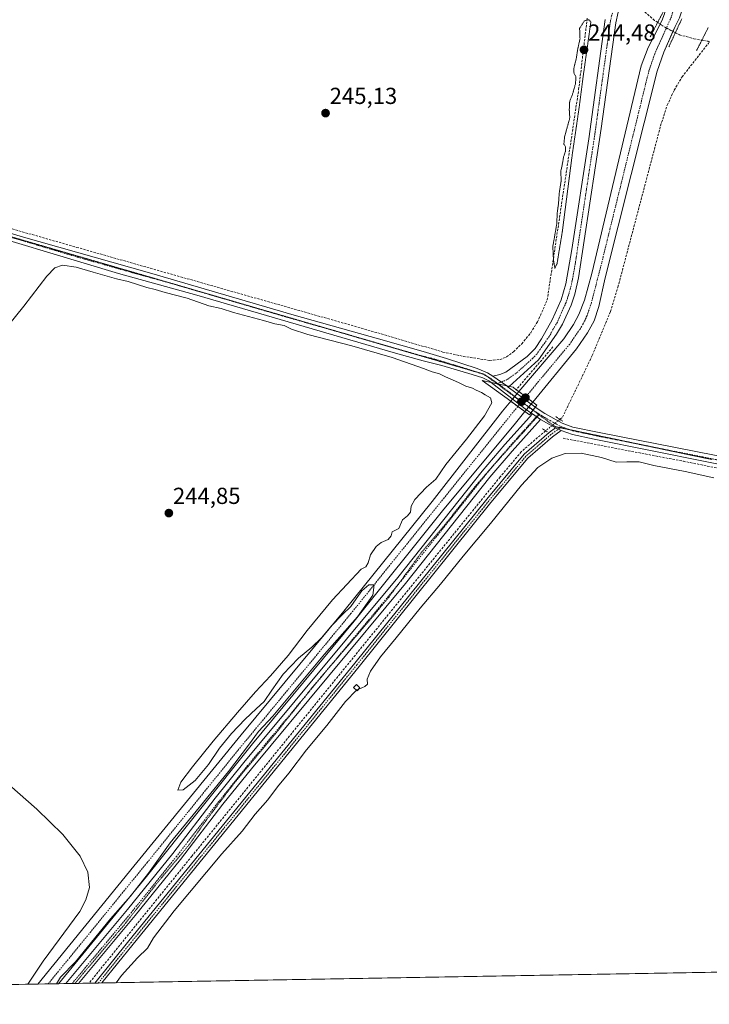
# Model space of a CAD drawing. Units: metres. Extents: x 622421 to 625923, y 4653157 to 4655531.
# Drawn here: x 622952 to 623249, y 4653157 to 4653582 of the extents above; entities that cross this region are included whole.
import ezdxf
from ezdxf.enums import TextEntityAlignment as Align

# ---------------------------------------------------------------- set-up
doc = ezdxf.new("R2010")
doc.units = ezdxf.units.M
doc.header["$MEASUREMENT"] = 0
for name, pattern in [('TRAZO_Y_PUNTO', [1, 0.5, -0.25, 0, -0.25]), ('TRAZOS2', [0.375, 0.25, -0.125]), ('TRAZOSX2', [1.5, 1, -0.5])]:
    doc.linetypes.add(name, pattern=pattern)
for name, color, linetype, lineweight in [('Camino', 19, 'Continuous', 0), ('Camino Cxs', 19, 'Continuous', 0), ('Camino eje', 39, 'TRAZO_Y_PUNTO', 13), ('Carátula', 7, 'Continuous', 5), ('Comarca CxS', 133, 'Continuous', 0), ('Comunidad Autónoma CxS', 142, 'Continuous', 0), ('Corriente artificial Cxs', 5, 'Continuous', 13), ('Corriente artificial eje', 142, 'TRAZO_Y_PUNTO', 0), ('Corriente artificial eje oculto', 133, 'TRAZO_Y_PUNTO', 0), ('Corriente artificial lineal', 5, 'TRAZOSX2', 13), ('Corriente artificial lineal oculto', 135, 'TRAZO_Y_PUNTO', 13), ('Corriente artificial oculto Cxs', 133, 'Continuous', 13), ('Corriente artificial superficial', 5, 'Continuous', 13), ('Corriente artificial superficial oculto', 133, 'TRAZO_Y_PUNTO', 13), ('Cultivos herbáceos CxS', 92, 'Continuous', 0), ('Curva de nivel normal', 36, 'Continuous', 0), ('Curva de nivel normal depresión', 36, 'TRAZOS2', 0), ('Edificación ligera', 1, 'Continuous', 0), ('Edificación ligera Cxs', 1, 'Continuous', 0), ('Municipio CxS', 142, 'Continuous', 0), ('Obra de contención lineal', 1, 'TRAZOSX2', 13), ('Pista no pavimentada', 254, 'Continuous', 13), ('Pista no pavimentada Cxs', 254, 'Continuous', 0), ('Pista pavimentada eje', 135, 'TRAZO_Y_PUNTO', 0), ('Provincia CxS', 1, 'Continuous', 0), ('Puente', 1, 'Continuous', 0), ('Puente Cxs', 1, 'Continuous', 13), ('Puente lineal', 2, 'TRAZOS2', 0), ('Punto de cota en construcción elevada', 7, 'Continuous', 0), ('Punto de cota en terreno', 7, 'Continuous', 0), ('Rótulo de punto de cota en terreno', 19, 'Continuous', 0), ('Suelo desnudo', 252, 'Continuous', 0), ('Suelo desnudo CxS', 43, 'Continuous', 0), ('Vía pecuaria eje', 92, 'TRAZOS2', 0)]:
    doc.layers.add(name, color=color, linetype=linetype, lineweight=lineweight)
doc.styles.add('Arial', font='txt', dxfattribs={"height": 0.2})

# ---------------------------------------------------------------- blocks, each defined once
blk = doc.blocks.new('*U165')
at = {"layer": 'Curva de nivel normal', "color": 36, "linetype": 'Continuous', "lineweight": 0}
for points in [[(622955.14, 4653165.73, 245), (622961.84, 4653175.68, 245), (622977.52, 4653197.08, 245), (622980.24, 4653202.12, 245), (622981.72, 4653207.51, 245), (622981.03, 4653214.15, 245), (622977.66, 4653221.04, 245), (622970.21, 4653230.32, 245), (622959.07, 4653241.25, 245), (622931.44, 4653265.39, 245)], [(622920.28, 4653417.34, 245), (622953.46, 4653458.42, 245), (622963.41, 4653471.26, 245), (622966.75, 4653474.86, 245), (622970.1, 4653476, 245), (622976.02, 4653475.26, 245), (622983.35, 4653473.11, 245), (622993.35, 4653470.22, 245), (622998.49, 4653469, 245), (623006.43, 4653466.45, 245), (623010.05, 4653465.62, 245), (623014.37, 4653464.29, 245), (623023.89, 4653461.8, 245), (623033.18, 4653458.58, 245), (623038.57, 4653457.3, 245), (623043.83, 4653455.68, 245), (623056.72, 4653452.17, 245), (623061.69, 4653450.68, 245), (623065.74, 4653449.99, 245), (623068.8, 4653448.41, 245), (623075.97, 4653446.08, 245), (623094.82, 4653441.22, 245), (623112.34, 4653436.26, 245), (623125.83, 4653431.53, 245), (623129.46, 4653430.06, 245), (623132.64, 4653429.12, 245), (623135.26, 4653427.8, 245), (623140.91, 4653425.38, 245), (623144.04, 4653423.87, 245), (623146.85, 4653423.04, 245), (623148.5, 4653422.13, 245), (623150.81, 4653421.15, 245), (623152.39, 4653420.06, 245), (623154.67, 4653418.86, 245), (623155.32, 4653416.58, 245), (623152.16, 4653411.08, 245), (623144.27, 4653400.93, 245), (623135.38, 4653390.09, 245), (623131.14, 4653383.76, 245), (623127.09, 4653380.24, 245), (623122.04, 4653374.88, 245), (623120.44, 4653372.03, 245), (623120.16, 4653369.4, 245), (623118.88, 4653367.86, 245), (623116.76, 4653366.2, 245), (623115.1, 4653362.42, 245), (623112.23, 4653361.02, 245), (623111.86, 4653359.19, 245), (623110.58, 4653357.72, 245), (623107.5, 4653356.44, 245), (623105.31, 4653354.65, 245), (623102.97, 4653351.09, 245), (623101.97, 4653347.53, 245), (623100.92, 4653345.84, 245), (623098.97, 4653344.86, 245), (623086.61, 4653331.69, 245), (623075.55, 4653318.47, 245), (623067.43, 4653307.58, 245), (623059.81, 4653298.88, 245), (623053.27, 4653291.97, 245), (623045.52, 4653283.01, 245), (623035.07, 4653270.58, 245), (623026.1, 4653259.6, 245), (623021.08, 4653252.88, 245), (623019.85, 4653249.52, 245), (623022.13, 4653249.58, 245), (623027.26, 4653253.65, 245), (623033.09, 4653260.57, 245), (623037.75, 4653267.57, 245), (623042.92, 4653273.9, 245), (623048.82, 4653280.08, 245), (623053.63, 4653284.53, 245), (623057.08, 4653287.78, 245), (623060.41, 4653292.58, 245), (623065.25, 4653299.5, 245), (623071.84, 4653306.39, 245), (623077.58, 4653311.22, 245), (623081.8, 4653315.23, 245), (623086.06, 4653320.4, 245), (623090.85, 4653325.37, 245), (623094.4, 4653328.79, 245), (623096.68, 4653332, 245), (623099.21, 4653335.52, 245), (623102.26, 4653338.14, 245), (623104.57, 4653338.07, 245), (623103.91, 4653333.61, 245), (623097.37, 4653324.28, 245), (623083.05, 4653308.15, 245), (623060.77, 4653281.41, 245), (623054.61, 4653274.86, 245), (623050.27, 4653268.86, 245), (623041.64, 4653257.52, 245), (623027.8, 4653240.4, 245), (623016.51, 4653226.72, 245), (623007.22, 4653213.66, 245), (622999.42, 4653203.75, 245), (622990.75, 4653193.94, 245), (622975.69, 4653175.45, 245), (622969.24, 4653168.82, 245), (622967.57, 4653165.95, 245)]]:
    blk.add_polyline3d(points, dxfattribs=at)
blk = doc.blocks.new('*U176')
at = {"layer": 'Curva de nivel normal', "color": 36, "linetype": 'Continuous', "lineweight": 0}
blk.add_polyline3d([(623097.89, 4653293.11, 245), (623100.55, 4653294.29, 245), (623101.6, 4653295.31, 245), (623101.49, 4653297.35, 245), (623102.9, 4653300.9, 245), (623107.26, 4653307.06, 245), (623114.06, 4653315.21, 245), (623124.31, 4653328.02, 245), (623133.14, 4653338.44, 245), (623142.87, 4653350.48, 245), (623154.61, 4653364.6, 245), (623168, 4653381.14, 245), (623175.07, 4653388.76, 245), (623181.06, 4653392.7, 245), (623186.94, 4653394.76, 245), (623193.84, 4653394.87, 245), (623202.6, 4653393.12, 245), (623208.81, 4653391.01, 245), (623213.44, 4653391.24, 245), (623218.78, 4653391.15, 245), (623225.11, 4653389.66, 245), (623238.6, 4653387.04, 245), (623251.03, 4653384.34, 245)], dxfattribs=at)
blk = doc.blocks.new('5PATER')
at = {"layer": 'Carátula', "linetype": 'Continuous', "lineweight": 5}
h = blk.add_hatch(color=250, dxfattribs=at)
edge = h.paths.add_edge_path()
edge.add_ellipse((0, 0.01), major_axis=(-1.33, -1.34), ratio=0.999422, start_angle=0, end_angle=360)
blk = doc.blocks.new('5PANOT')
at = {"layer": 'Carátula', "linetype": 'Continuous', "lineweight": 5}
h = blk.add_hatch(color=1, dxfattribs=at)
edge = h.paths.add_edge_path()
edge.add_arc((0, 0), 1.89, 270.0012, 630.0012)

msp = doc.modelspace()

# ---------------------------------------------------------------- linework, layer by layer
at = {"layer": 'Camino', "color": 19, "linetype": 'Continuous', "lineweight": 0}
for points in [[(622984.05, 4653166.24, 246.44), (622998.78, 4653184.52, 246.46), (623096.17, 4653304.34, 246.52), (623153.06, 4653375.09, 246.6), (623169.13, 4653394.43, 246.66), (623179.96, 4653403.83, 247.54), (623182.71, 4653405.89, 247.53)], [(623185.1, 4653404.76, 247.37), (623181.43, 4653402.01, 247.33), (623170.81, 4653392.78, 246.38), (623154.88, 4653373.61, 246.27), (623097.99, 4653302.86, 246.19), (623000.6, 4653183.05, 246.22), (622987.1, 4653166.29, 246.13)], [(623182.71, 4653405.89, 247.53), (623185.1, 4653404.76, 247.37)], [(622987.1, 4653166.29, 246.13), (622984.05, 4653166.24, 246.44)]]:
    msp.add_polyline3d(points, dxfattribs=at)
at = {"layer": 'Camino Cxs', "color": 19, "linetype": 'Continuous', "lineweight": 0}
msp.add_polyline3d([(623185.1, 4653404.76, 247.37), (623181.43, 4653402.01, 247.33), (623170.81, 4653392.78, 246.38), (623154.88, 4653373.61, 246.27), (623097.99, 4653302.86, 246.19), (623000.6, 4653183.05, 246.22), (622987.1, 4653166.29, 246.13), (622984.05, 4653166.24, 246.44), (622984.05, 4653166.24, 246.44), (622998.78, 4653184.52, 246.46), (623096.17, 4653304.34, 246.52), (623153.06, 4653375.09, 246.6), (623169.13, 4653394.43, 246.66), (623179.96, 4653403.83, 247.54), (623182.71, 4653405.89, 247.53), (623185.1, 4653404.76, 247.37)], close=True, dxfattribs=at)
at = {"layer": 'Camino eje', "color": 39, "linetype": 'TRAZO_Y_PUNTO', "lineweight": 13}
msp.add_polyline3d([(623185.26, 4653406.34, 247.28), (623180.7, 4653402.92, 247.45), (623176.63, 4653399.4, 246.93), (623169.97, 4653393.61, 246.51), (623153.97, 4653374.35, 246.42), (623097.08, 4653303.6, 246.34), (622999.69, 4653183.79, 246.35), (622989.36, 4653170.96, 246.31), (622985.57, 4653166.26, 246.31)], dxfattribs=at)
at = {"layer": 'Comarca CxS', "color": 133, "linetype": 'Continuous', "lineweight": 0}
msp.add_polyline3d([(625911.13, 4653217.52, 259.46), (622461.33, 4653157.08, 246.31), (622421.34, 4655470.14, 275.43), (625870, 4655530.59, 293.55), (625911.13, 4653217.52, 259.46)], close=True, dxfattribs=at)
at = {"layer": 'Comunidad Autónoma CxS', "color": 142, "linetype": 'Continuous', "lineweight": 0}
msp.add_polyline3d([(625911.13, 4653217.52, 259.46), (622461.33, 4653157.08, 246.31), (622421.34, 4655470.14, 275.43), (625870, 4655530.59, 293.55), (625911.13, 4653217.52, 259.46)], close=True, dxfattribs=at)
at = {"layer": 'Corriente artificial Cxs', "color": 5, "linetype": 'Continuous', "lineweight": 13}
msp.add_polyline3d([(623236.15, 4653582.86, 246.58), (623234.26, 4653579, 246.44), (623229.48, 4653568, 247.04), (623226.58, 4653559.84, 246.57), (623204.09, 4653470.62, 246.6), (623201.38, 4653458.23, 246.35), (623199.38, 4653452.1, 246.58), (623196.47, 4653446.82, 246.25), (623191.82, 4653439.89, 246.13), (623172.88, 4653416.97, 246.59), (623169.88, 4653419.23, 246.07), (623166.92, 4653421.47, 247.13), (623186.3, 4653444.34, 246.43), (623190.48, 4653450.49, 246.5), (623192.79, 4653454.77, 246.59), (623195.17, 4653460.93, 246.54), (623198.41, 4653472.53, 246.97), (623219.69, 4653562.05, 247.31), (623222.67, 4653569.96, 247.28), (623228.63, 4653581.57, 246.82), (623229.76, 4653584.49, 246.64)], dxfattribs=at)
msp.add_polyline3d([(623169.49, 4653412.87, 247.14), (623165.39, 4653407.9, 246.11), (623133.95, 4653370.07, 245.88), (623095.86, 4653322.49, 245.4), (623052.05, 4653269.45, 245.43), (623006.27, 4653212.3, 244.97), (622968.38, 4653165.96, 245.69), (622959.48, 4653165.81, 245.12), (622959.48, 4653165.81, 245.12), (623000.82, 4653216.67, 244.89), (623047.19, 4653273.4, 244.67), (623091.38, 4653326.72, 245.08), (623129.47, 4653374.01, 245.1), (623159.83, 4653413.11, 245.7), (623163.39, 4653417.3, 246.96), (623166.42, 4653415.09, 246), (623169.48, 4653412.87, 247.14), (623169.49, 4653412.87, 247.14)], close=True, dxfattribs=at)
at = {"layer": 'Corriente artificial eje', "color": 142, "linetype": 'TRAZO_Y_PUNTO', "lineweight": 0}
for points in [[(623248.97, 4653728.48, 246.89), (623248.61, 4653726.53, 247.01), (623247.9, 4653722.64, 247.14), (623243.47, 4653701.94, 247.09), (623239.9, 4653682.89, 247.23), (623238.9, 4653674.35, 246.96), (623239.15, 4653665.75, 247.31), (623235.49, 4653619.38, 247.06), (623234.09, 4653590.85, 246.57), (623233.85, 4653588.01, 246.59), (623233.51, 4653586.1, 246.6), (623232.68, 4653583.23, 246.62), (623230.52, 4653578.4, 246.78)], [(623230.52, 4653578.4, 246.78), (623225.5, 4653567.25, 246.83), (623223.01, 4653560.04, 246.57), (623202.63, 4653477.12, 246.44), (623198.22, 4653459.9, 246.24), (623196.35, 4653454.39, 246.15), (623195.11, 4653451.69, 246.2), (623193.31, 4653448.51, 246.09), (623188.83, 4653441.99, 246.12), (623169.88, 4653419.23, 246.07)], [(623166.42, 4653415.09, 246), (623094.46, 4653325.67, 245.03), (623045.65, 4653266.55, 244.73), (623006.59, 4653218.22, 244.53), (622963.94, 4653165.89, 245.16)]]:
    msp.add_polyline3d(points, dxfattribs=at)
at = {"layer": 'Corriente artificial eje oculto', "color": 133, "linetype": 'TRAZO_Y_PUNTO', "lineweight": 0}
msp.add_polyline3d([(623169.88, 4653419.23, 246.07), (623166.42, 4653415.09, 246)], dxfattribs=at)
at = {"layer": 'Corriente artificial lineal', "color": 5, "linetype": 'TRAZOSX2', "lineweight": 13}
for points in [[(623226.78, 4653580.79, 247.03), (623225.39, 4653581.7, 247.25), (623220.71, 4653585.82, 248.27), (623215.75, 4653590.66, 247.71)], [(622647.93, 4653577.58, 244.93), (622649.43, 4653577.16, 244.61), (622749.47, 4653548.79, 245.47), (622976.24, 4653483.75, 245.36), (623097.45, 4653449.32, 245.24), (623134.16, 4653438.57, 245.23), (623142.96, 4653436.7, 245.48), (623154.37, 4653434.93, 245.39), (623158.81, 4653435.33, 245.55), (623161.63, 4653436.43, 245.6), (623164.67, 4653438.74, 245.52), (623168.15, 4653442.13, 245.48), (623172.05, 4653446.85, 245.33), (623174.96, 4653451.59, 245.45), (623179.14, 4653461.04, 245.36), (623192.69, 4653551.82, 244.98), (623196.44, 4653583, 245.52)], [(623184.59, 4653409.53, 247.24), (623185.78, 4653410.49, 247.03), (623198.54, 4653437.08, 246.41), (623206.44, 4653456.02, 246.58), (623209.62, 4653466.57, 246.65), (623228.02, 4653536.21, 246.77), (623230.89, 4653545.09, 246.66), (623233.9, 4653551.58, 246.74), (623237.28, 4653557.31, 246.84), (623248.63, 4653571.78, 246.07), (623249.09, 4653572.58, 245.92)], [(623234.42, 4653576.39, 246.24), (623236.15, 4653575.5, 245.73), (623242.41, 4653573.74, 246.74), (623245.82, 4653573.15, 246.74)], [(623178.4, 4653404.57, 247.58), (623167.94, 4653395.56, 246.96), (623158.84, 4653384.66, 246.95), (623025.94, 4653221.05, 246.71), (622981.55, 4653166.19, 246.65)], [(623186.07, 4653401.36, 246.86), (623237.85, 4653391.43, 245.99), (623348.29, 4653369.52, 246), (623497.07, 4653340.38, 245.91), (623498.76, 4653340.05, 246.03)]]:
    msp.add_polyline3d(points, dxfattribs=at)
at = {"layer": 'Corriente artificial lineal oculto', "color": 135, "linetype": 'TRAZO_Y_PUNTO', "lineweight": 13}
for points in [[(623230.52, 4653578.4, 246.78), (623230.08, 4653578.63, 246.83), (623226.78, 4653580.79, 247.03)], [(623234.42, 4653576.39, 246.24), (623230.52, 4653578.4, 246.78)], [(623245.82, 4653573.15, 246.74), (623249.09, 4653572.58, 245.92)], [(623184.59, 4653409.53, 247.24), (623184.59, 4653409.53, 247.24), (623178.41, 4653404.58, 247.58), (623178.4, 4653404.57, 247.58)]]:
    msp.add_polyline3d(points, dxfattribs=at)
at = {"layer": 'Corriente artificial oculto Cxs', "color": 133, "linetype": 'Continuous', "lineweight": 13}
msp.add_polyline3d([(623172.88, 4653416.97, 246.59), (623172.88, 4653416.97, 246.59), (623169.49, 4653412.87, 247.14), (623169.49, 4653412.87, 247.14), (623169.48, 4653412.87, 247.14), (623166.42, 4653415.09, 246), (623163.39, 4653417.3, 246.96), (623163.39, 4653417.3, 246.97), (623166.92, 4653421.47, 247.13), (623166.92, 4653421.47, 247.13), (623169.88, 4653419.23, 246.07), (623172.88, 4653416.97, 246.59)], close=True, dxfattribs=at)
at = {"layer": 'Corriente artificial superficial', "color": 5, "linetype": 'Continuous', "lineweight": 13}
for points in [[(623166.92, 4653421.47, 247.13), (623186.3, 4653444.34, 246.43), (623190.48, 4653450.49, 246.5), (623192.79, 4653454.77, 246.59), (623195.17, 4653460.93, 246.54), (623198.41, 4653472.53, 246.97), (623219.69, 4653562.05, 247.31), (623222.67, 4653569.96, 247.28), (623228.63, 4653581.57, 246.82), (623229.76, 4653584.49, 246.64), (623230.25, 4653587.45, 246.6), (623231.34, 4653617.78, 247.02), (623235.72, 4653667.5, 247.53), (623237.18, 4653686.72, 247.92), (623243.8, 4653719.73, 247.87), (623245.92, 4653729.19, 247.28)], [(623251.96, 4653727.78, 247.15), (623250.02, 4653718.34, 247.62), (623243.4, 4653685.07, 247.83), (623242.7, 4653667.02, 247.84), (623239.27, 4653617.29, 248.46), (623237.54, 4653586.7, 247.1), (623236.15, 4653582.86, 246.58), (623234.26, 4653579, 246.44), (623229.48, 4653568, 247.04), (623226.58, 4653559.84, 246.57), (623204.09, 4653470.62, 246.6), (623201.38, 4653458.23, 246.35), (623199.38, 4653452.1, 246.58), (623196.47, 4653446.82, 246.25), (623191.82, 4653439.89, 246.13), (623172.88, 4653416.97, 246.59)], [(623172.88, 4653416.97, 246.59), (623169.88, 4653419.23, 246.07), (623166.92, 4653421.47, 247.13)], [(622959.48, 4653165.81, 245.12), (622959.48, 4653165.81, 245.12), (623000.82, 4653216.67, 244.89), (623047.19, 4653273.4, 244.67), (623091.38, 4653326.72, 245.08), (623129.47, 4653374.01, 245.1), (623159.83, 4653413.11, 245.7), (623163.39, 4653417.3, 246.96)], [(623163.39, 4653417.3, 246.96), (623166.42, 4653415.09, 246), (623169.48, 4653412.87, 247.14), (623169.49, 4653412.87, 247.14)], [(623169.49, 4653412.87, 247.14), (623165.39, 4653407.9, 246.11), (623133.95, 4653370.07, 245.88), (623095.86, 4653322.49, 245.4), (623052.05, 4653269.45, 245.43), (623006.27, 4653212.3, 244.97), (622968.38, 4653165.96, 245.69)], [(622968.38, 4653165.96, 245.69), (622959.48, 4653165.81, 245.12)]]:
    msp.add_polyline3d(points, dxfattribs=at)
at = {"layer": 'Corriente artificial superficial oculto', "color": 133, "linetype": 'TRAZO_Y_PUNTO', "lineweight": 13}
for points in [[(623163.39, 4653417.3, 246.96), (623163.39, 4653417.3, 246.97), (623166.92, 4653421.47, 247.13)], [(623166.92, 4653421.47, 247.13), (623166.92, 4653421.47, 247.13)], [(623172.88, 4653416.97, 246.59), (623169.88, 4653419.23, 246.07), (623166.92, 4653421.47, 247.13)], [(623163.39, 4653417.3, 246.96), (623166.42, 4653415.09, 246), (623169.48, 4653412.87, 247.14), (623169.49, 4653412.87, 247.14)], [(623172.88, 4653416.97, 246.59), (623169.49, 4653412.87, 247.14), (623169.49, 4653412.87, 247.14)], [(623172.88, 4653416.97, 246.59), (623172.88, 4653416.97, 246.59)]]:
    msp.add_polyline3d(points, dxfattribs=at)
at = {"layer": 'Cultivos herbáceos CxS', "color": 92, "linetype": 'Continuous', "lineweight": 0}
for points in [[(623229.76, 4653584.49, 246.64), (623228.63, 4653581.57, 246.82), (623222.67, 4653569.96, 247.28), (623219.69, 4653562.05, 247.31), (623198.41, 4653472.53, 246.97), (623195.17, 4653460.93, 246.54), (623192.79, 4653454.77, 246.59), (623190.48, 4653450.49, 246.5), (623186.3, 4653444.34, 246.43), (623166.92, 4653421.47, 247.13), (623163.39, 4653417.3, 246.97), (623159.83, 4653413.11, 245.7), (623129.47, 4653374.01, 245.1), (623091.38, 4653326.72, 245.08), (623047.19, 4653273.4, 244.67), (623000.82, 4653216.67, 244.89), (622959.48, 4653165.81, 245.12), (622959.48, 4653165.81, 245.12), (622554.48, 4653158.71, 245.84)], [(622959.48, 4653165.81, 245.12), (622959.48, 4653165.81, 245.12), (623000.82, 4653216.67, 244.89), (623047.19, 4653273.4, 244.67), (623091.38, 4653326.72, 245.08), (623129.47, 4653374.01, 245.1), (623159.83, 4653413.11, 245.7), (623163.39, 4653417.3, 246.96), (623163.39, 4653417.3, 246.97), (623164.19, 4653418.25, 247.1), (623165.06, 4653419.28, 247.1), (623165.16, 4653419.39, 247.1), (623166.19, 4653420.61, 247.13), (623166.92, 4653421.47, 247.13), (623166.92, 4653421.47, 247.13), (623186.3, 4653444.34, 246.43), (623190.48, 4653450.49, 246.5), (623192.79, 4653454.77, 246.59), (623195.17, 4653460.93, 246.54), (623198.41, 4653472.53, 246.97), (623219.69, 4653562.05, 247.31), (623222.67, 4653569.96, 247.28), (623227.86, 4653580.08, 247), (623228.63, 4653581.57, 246.82), (623229.76, 4653584.49, 246.64)], [(624551.74, 4653193.7, 250.07), (622968.38, 4653165.96, 245.69), (623006.27, 4653212.3, 244.97), (623052.05, 4653269.45, 245.43), (623095.86, 4653322.49, 245.4), (623133.95, 4653370.07, 245.88), (623165.39, 4653407.9, 246.11), (623169.49, 4653412.87, 247.14), (623172.88, 4653416.97, 246.59), (623191.82, 4653439.89, 246.13), (623196.47, 4653446.82, 246.25), (623199.38, 4653452.1, 246.58), (623201.38, 4653458.23, 246.35), (623204.09, 4653470.62, 246.6), (623226.58, 4653559.84, 246.57), (623229.48, 4653568, 247.04), (623234.26, 4653579, 246.44), (623236.15, 4653582.86, 246.58)], [(623236.15, 4653582.86, 246.58), (623234.26, 4653579, 246.44), (623233.36, 4653576.93, 246.46), (623229.48, 4653568, 247.04), (623226.58, 4653559.84, 246.57), (623204.09, 4653470.62, 246.6), (623201.38, 4653458.23, 246.35), (623199.38, 4653452.1, 246.58), (623196.47, 4653446.82, 246.25), (623191.82, 4653439.89, 246.13), (623172.88, 4653416.97, 246.59), (623172.88, 4653416.97, 246.59), (623172.2, 4653416.15, 246.88), (623171.17, 4653414.91, 247.32), (623171.1, 4653414.82, 247.34), (623170.16, 4653413.68, 247.4), (623169.49, 4653412.87, 247.14), (623169.49, 4653412.87, 247.14), (623165.39, 4653407.9, 246.11), (623133.95, 4653370.07, 245.88), (623095.86, 4653322.49, 245.4), (623052.05, 4653269.45, 245.43), (623006.27, 4653212.3, 244.97), (622968.38, 4653165.96, 245.69)], [(624551.74, 4653193.7, 250.07), (624542.68, 4653193.55, 247.03), (623968.97, 4653183.49, 245.15), (623967.66, 4653183.47, 245.25), (623966.35, 4653183.45, 245.32), (623965.46, 4653183.43, 245.22), (623771.19, 4653180.03, 243.96), (623765.89, 4653179.94, 245.27), (623763.39, 4653179.89, 245.23), (623761.43, 4653179.86, 245.19), (623760.22, 4653179.84, 245.07), (623757.79, 4653179.79, 244.82), (623367.54, 4653172.96, 244.41), (623365.1, 4653172.91, 244.57), (623362.67, 4653172.87, 244.68), (622987.1, 4653166.29, 246.13), (622985.57, 4653166.27, 246.31), (622984.05, 4653166.24, 246.44), (622981.55, 4653166.19, 246.65), (622977.05, 4653166.12, 246.78), (622975.46, 4653166.09, 246.72), (622974.29, 4653166.07, 246.63), (622971.53, 4653166.02, 246.44), (622968.38, 4653165.96, 245.69)], [(622959.48, 4653165.81, 245.12), (622779.89, 4653162.66, 245.41), (622776.25, 4653162.6, 245.56), (622774.07, 4653162.56, 245.52), (622771.88, 4653162.52, 245.48), (622554.48, 4653158.71, 245.84)]]:
    msp.add_polyline3d(points, dxfattribs=at)
at = {"layer": 'Curva de nivel normal', "color": 36, "linetype": 'Continuous', "lineweight": 0}
for points in [[(622993.3, 4653166.4, 245), (622995.56, 4653169.57, 245), (623002.41, 4653177.08, 245), (623006.77, 4653181.24, 245), (623009.42, 4653185.74, 245), (623018.32, 4653197.4, 245), (623038.89, 4653222.07, 245), (623047.66, 4653231.82, 245), (623053.16, 4653239.11, 245), (623058.7, 4653245.33, 245), (623062.86, 4653250.91, 245), (623067.71, 4653256.9, 245), (623075.28, 4653266.87, 245), (623084.06, 4653277.41, 245), (623092.11, 4653287.78, 245), (623096.95, 4653292.64, 245)], [(623096.95, 4653292.64, 245), (623097.05, 4653292.74, 245), (623097.89, 4653293.11, 245)]]:
    msp.add_polyline3d(points, dxfattribs=at)
at = {"layer": 'Curva de nivel normal depresión', "color": 36, "linetype": 'TRAZOS2', "lineweight": 0}
msp.add_polyline3d([(623182.45, 4653474.69, 245), (623183.36, 4653476.68, 245), (623185.66, 4653490.66, 245), (623189.96, 4653523.95, 245), (623192.97, 4653544.56, 245), (623194.66, 4653557.65, 245), (623197.97, 4653581.12, 245), (623197.07, 4653581.98, 245), (623195.16, 4653581.52, 245), (623193.1, 4653578.25, 245), (623193.28, 4653573.81, 245), (623192.28, 4653569.24, 245), (623191.62, 4653564.99, 245), (623190.59, 4653560.94, 245), (623190.6, 4653559.09, 245), (623191.46, 4653557.5, 245), (623191.38, 4653554.55, 245), (623190.02, 4653549.68, 245), (623188.83, 4653546.72, 245), (623188.65, 4653543.11, 245), (623188.88, 4653539.59, 245), (623186.65, 4653531.56, 245), (623186.33, 4653528.34, 245), (623187.07, 4653527.08, 245), (623186.98, 4653525.17, 245), (623186.2, 4653522.78, 245), (623185.61, 4653519.36, 245), (623184.96, 4653516.45, 245), (623185.18, 4653512.7, 245), (623184.34, 4653507.29, 245), (623184, 4653502.52, 245), (623183.5, 4653499.06, 245), (623183.23, 4653493.76, 245), (623181.56, 4653484.12, 245), (623181.82, 4653478.4, 245), (623182.45, 4653474.69, 245)], dxfattribs=at)
at = {"layer": 'Edificación ligera', "color": 1, "linetype": 'Continuous', "lineweight": 0}
msp.add_polyline3d([(623098.39, 4653293.64, 248.55), (623097.21, 4653292.39, 245.5), (623095.65, 4653293.87, 245.8), (623096.85, 4653295.12, 248.5), (623098.39, 4653293.64, 248.55)], dxfattribs=at)
at = {"layer": 'Edificación ligera Cxs', "color": 1, "linetype": 'Continuous', "lineweight": 0}
msp.add_polyline3d([(623098.39, 4653293.64, 248.55), (623097.21, 4653292.39, 245.5), (623095.65, 4653293.87, 245.8), (623096.85, 4653295.12, 248.5), (623098.39, 4653293.64, 248.55)], close=True, dxfattribs=at)
at = {"layer": 'Municipio CxS', "color": 142, "linetype": 'Continuous', "lineweight": 0}
msp.add_polyline3d([(623771.26, 4653180.03, 243.94), (622546.85, 4653158.58, 246.88), (622483.43, 4653157.47, 242.45), (622461.33, 4653157.08, 246.31), (622445.99, 4654044.24, 249.59), (622445.76, 4654057.79, 249.36), (622421.34, 4655470.14, 275.43)], dxfattribs=at)
at = {"layer": 'Obra de contención lineal', "color": 1, "linetype": 'TRAZOSX2', "lineweight": 13}
msp.add_polyline3d([(623181.62, 4653440.83, 247.97), (623165.78, 4653422.32, 248.3)], dxfattribs=at)
at = {"layer": 'Pista no pavimentada', "color": 254, "linetype": 'Continuous', "lineweight": 13}
for points in [[(623247.92, 4653787.37, 248.84), (623247.71, 4653782.7, 248.69), (623245.85, 4653773.11, 248.29), (623238.61, 4653741.73, 249), (623235.11, 4653723.51, 248.9), (623230.96, 4653694.88, 248.56), (623226.24, 4653666.36, 248.28), (623219.97, 4653609.87, 248.56), (623219.08, 4653604.96, 248.42), (623216.89, 4653597.78, 247.97), (623211.47, 4653589.51, 247.54), (623209.7, 4653585.18, 247.43), (623208.72, 4653580.67, 247.38), (623202.39, 4653535.08, 247.6), (623192.68, 4653470.62, 247.33), (623191.04, 4653463.52, 247.42), (623189.4, 4653458.8, 247.29), (623185.73, 4653450.53, 247.37), (623183.18, 4653446.23, 247.2), (623175.35, 4653435.19, 247.23), (623162.66, 4653423.72, 247.94)], [(623155.75, 4653428.2, 247.59), (623158.75, 4653428.89, 247.57), (623161.36, 4653429.93, 247.34), (623170.52, 4653436.58, 247.02), (623173.91, 4653440.12, 246.87), (623176.72, 4653444.24, 246.99), (623181.27, 4653452.53, 246.93), (623185.14, 4653461.17, 246.79), (623187.12, 4653467.96, 246.95), (623189.8, 4653482.88, 246.73), (623197.04, 4653530.59, 247.31), (623204.06, 4653582.01, 247.06)], [(622644.39, 4653577.7, 245.79), (622647.52, 4653576.69, 245.28), (622671.4, 4653569.35, 245.52), (622691.16, 4653563.33, 245.67), (622746.5, 4653547.62, 245.5), (622813.44, 4653528.11, 245.45), (622927.08, 4653496.21, 245.37), (622952.33, 4653488.48, 245.43), (623007.68, 4653472.75, 245.33), (623069.98, 4653454.51, 245.27), (623106.43, 4653444.28, 245.23), (623125.66, 4653438.79, 245.37), (623135.71, 4653435.78, 245.56), (623148.95, 4653431.46, 246.34), (623153.41, 4653429.6, 247.07), (623155.75, 4653428.2, 247.59)], [(623154.96, 4653425.39, 247.14), (623154.26, 4653425.93, 247.06), (623151.43, 4653427.39, 246.99), (623146.84, 4653428.87, 246.68), (623133.66, 4653432.8, 245.57), (623125.65, 4653434.74, 245.18), (623113.67, 4653438.09, 245.12), (623028, 4653463.16, 245.18), (622994.27, 4653472.47, 245.18), (622921.59, 4653494.32, 245.34), (622887.79, 4653503.39, 245.25), (622746.26, 4653543.81, 245.29), (622666.69, 4653566.29, 245.34), (622639.92, 4653573.99, 246.3), (622637.78, 4653574.13, 246.33), (622635.27, 4653572.89, 246.12), (622633.62, 4653570.85, 245.82)], [(623155.75, 4653428.2, 247.59), (623161.69, 4653423.93, 248)], [(623155.75, 4653428.2, 247.59), (623161.69, 4653423.93, 248)], [(623172.09, 4653412.33, 248.1), (623169.68, 4653414.01, 247.1), (623154.96, 4653425.39, 247.14)], [(623161.69, 4653423.93, 248), (623154.96, 4653425.39, 247.14)], [(623161.69, 4653423.93, 248), (623154.96, 4653425.39, 247.14)], [(623161.69, 4653423.93, 248), (623162.36, 4653423.45, 247.97)], [(623161.69, 4653423.93, 248), (623162.36, 4653423.45, 247.97)], [(623162.66, 4653423.72, 247.94), (623161.69, 4653423.93, 248)], [(623162.66, 4653423.72, 247.94), (623161.69, 4653423.93, 248)], [(623162.66, 4653423.72, 247.94), (623162.36, 4653423.45, 247.97)], [(623162.36, 4653423.45, 247.97), (623173.81, 4653414.95, 247.52), (623173.97, 4653414.85, 247.57)], [(622971.53, 4653166.02, 246.44), (622998.21, 4653198.06, 246.13), (623017.67, 4653222.22, 246.51), (623035.97, 4653246, 246.38), (623048.32, 4653261.4, 246.23), (623114.73, 4653341.31, 246.48), (623151.12, 4653387.17, 247.21), (623160.83, 4653398.61, 247.46), (623172.75, 4653411.87, 248.1)], [(623172.09, 4653412.33, 248.1), (623173.03, 4653413.58, 248.06), (623173.97, 4653414.85, 247.57)], [(623172.09, 4653412.33, 248.1), (623173.03, 4653413.58, 248.06), (623173.97, 4653414.85, 247.57)], [(623172.75, 4653411.87, 248.1), (623172.09, 4653412.33, 248.1)], [(623172.75, 4653411.87, 248.1), (623176.23, 4653409.49, 248.05)], [(623172.75, 4653411.87, 248.1), (623176.23, 4653409.49, 248.05)], [(623173.97, 4653414.85, 247.57), (623178.17, 4653412.09, 247.94), (623185.62, 4653407.82, 247.15), (623190.25, 4653406.21, 246.69), (623201.47, 4653403.78, 246.47), (623343.37, 4653375.93, 245.98), (623348.18, 4653374.98, 245.94), (623407.7, 4653362.8, 245.65), (623451.37, 4653354.39, 245.71), (623480.85, 4653348.84, 245.65), (623507.57, 4653343.49, 246.07), (623525.06, 4653339.81, 245.45), (623610.62, 4653323.14, 245.17), (623663.07, 4653313.12, 245.11), (623694.89, 4653307.4, 245.11), (623706.15, 4653305.22, 245.4)], [(623176.23, 4653409.49, 248.05), (623163.98, 4653395.86, 247.51), (623154.35, 4653384.52, 247.45), (623117.97, 4653338.68, 247.26), (623051.56, 4653258.76, 247.15), (623039.25, 4653243.42, 247.05), (623020.95, 4653219.63, 247.04), (623001.44, 4653195.41, 246.87), (622977.05, 4653166.12, 246.78), (622977.05, 4653166.12, 246.78)], [(623182.71, 4653405.89, 247.53), (623176.23, 4653409.49, 248.05)], [(623182.71, 4653405.89, 247.53), (623185.1, 4653404.76, 247.37)], [(623499.4, 4653342.27, 246.19), (623466.78, 4653348.46, 245.76), (623385.93, 4653364.33, 245.92), (623348.05, 4653371.35, 246.01), (623247.96, 4653391.23, 246.23), (623199.4, 4653401.01, 246.52), (623189.97, 4653402.96, 247.05), (623185.1, 4653404.76, 247.37)], [(622977.05, 4653166.12, 246.78), (622971.53, 4653166.02, 246.44)]]:
    msp.add_polyline3d(points, dxfattribs=at)
at = {"layer": 'Pista no pavimentada Cxs', "color": 254, "linetype": 'Continuous', "lineweight": 0}
for points in [[(623209.7, 4653585.18, 247.43), (623208.72, 4653580.67, 247.38), (623202.39, 4653535.08, 247.6), (623192.68, 4653470.62, 247.33), (623191.04, 4653463.52, 247.42), (623189.4, 4653458.8, 247.29), (623185.73, 4653450.53, 247.37), (623183.18, 4653446.23, 247.2), (623175.35, 4653435.19, 247.23), (623162.66, 4653423.72, 247.94), (623161.69, 4653423.93, 248), (623155.75, 4653428.2, 247.59), (623158.75, 4653428.89, 247.57), (623161.36, 4653429.93, 247.34), (623170.52, 4653436.58, 247.02), (623173.91, 4653440.12, 246.87), (623176.72, 4653444.24, 246.99), (623181.27, 4653452.53, 246.93), (623185.14, 4653461.17, 246.79), (623187.12, 4653467.96, 246.95), (623189.8, 4653482.88, 246.73), (623197.04, 4653530.59, 247.31), (623204.06, 4653582.01, 247.06)], [(622927.08, 4653496.21, 245.37), (622952.33, 4653488.48, 245.43), (623007.68, 4653472.75, 245.33), (623069.98, 4653454.51, 245.27), (623106.43, 4653444.28, 245.23), (623125.66, 4653438.79, 245.37), (623135.71, 4653435.78, 245.56), (623148.95, 4653431.46, 246.34), (623153.41, 4653429.6, 247.07), (623155.75, 4653428.2, 247.59), (623155.75, 4653428.2, 247.59), (623161.69, 4653423.93, 248), (623154.96, 4653425.39, 247.14), (623154.26, 4653425.93, 247.06), (623151.43, 4653427.39, 246.99), (623146.84, 4653428.87, 246.68), (623133.66, 4653432.8, 245.57), (623125.65, 4653434.74, 245.18), (623113.67, 4653438.09, 245.12), (623028, 4653463.16, 245.18), (622994.27, 4653472.47, 245.18), (622921.59, 4653494.32, 245.34)], [(623348.05, 4653371.35, 246.01), (623247.96, 4653391.23, 246.23), (623199.4, 4653401.01, 246.52), (623189.97, 4653402.96, 247.05), (623185.1, 4653404.76, 247.37), (623182.71, 4653405.89, 247.53), (623176.23, 4653409.49, 248.05), (623172.75, 4653411.87, 248.1), (623172.09, 4653412.33, 248.1), (623173.03, 4653413.58, 248.06), (623173.97, 4653414.85, 247.57), (623178.17, 4653412.09, 247.94), (623185.62, 4653407.82, 247.15), (623190.25, 4653406.21, 246.69), (623201.47, 4653403.78, 246.47), (623343.37, 4653375.93, 245.98)]]:
    msp.add_polyline3d(points, dxfattribs=at)
for points in [[(623161.69, 4653423.93, 248), (623162.36, 4653423.45, 247.97), (623173.81, 4653414.95, 247.52), (623173.97, 4653414.85, 247.57), (623173.03, 4653413.58, 248.06), (623172.09, 4653412.33, 248.1), (623169.68, 4653414.01, 247.1), (623154.96, 4653425.39, 247.14), (623161.69, 4653423.93, 248)], [(623162.66, 4653423.72, 247.94), (623162.36, 4653423.45, 247.97), (623161.69, 4653423.93, 248), (623162.66, 4653423.72, 247.94)], [(623176.23, 4653409.49, 248.05), (623163.98, 4653395.86, 247.51), (623154.35, 4653384.52, 247.45), (623117.97, 4653338.68, 247.26), (623051.56, 4653258.76, 247.15), (623039.25, 4653243.42, 247.05), (623020.95, 4653219.63, 247.04), (623001.44, 4653195.41, 246.87), (622977.05, 4653166.12, 246.78), (622977.05, 4653166.12, 246.78), (622971.53, 4653166.02, 246.44), (622998.21, 4653198.06, 246.13), (623017.67, 4653222.22, 246.51), (623035.97, 4653246, 246.38), (623048.32, 4653261.4, 246.23), (623114.73, 4653341.31, 246.48), (623151.12, 4653387.17, 247.21), (623160.83, 4653398.61, 247.46), (623172.75, 4653411.87, 248.1), (623176.23, 4653409.49, 248.05)]]:
    msp.add_polyline3d(points, close=True, dxfattribs=at)
at = {"layer": 'Pista pavimentada eje', "color": 135, "linetype": 'TRAZO_Y_PUNTO', "lineweight": 0}
for points in [[(623207.83, 4653586.95, 247.37), (623206.88, 4653583.6, 247.31), (623206.39, 4653581.34, 247.24), (623204.81, 4653569.94, 247.15), (623203.05, 4653557.09, 247.27), (623201.47, 4653545.69, 247.28), (623199.72, 4653532.84, 247.33), (623196.1, 4653508.98, 247.37), (623191.24, 4653476.75, 247.28), (623189.9, 4653469.29, 247.19), (623189.08, 4653465.74, 247.22), (623188.09, 4653462.35, 247.26), (623187.27, 4653459.99, 247.32), (623185.34, 4653455.67, 247.25), (623183.5, 4653451.53, 247.22), (623182.23, 4653449.38, 247.27), (623179.95, 4653445.24, 247.21), (623176.04, 4653439.72, 247.31), (623174.63, 4653437.66, 247.26), (623172.94, 4653435.89, 247.28), (623166.44, 4653430.02, 247.69), (623161.86, 4653426.69, 247.89), (623157.86, 4653425, 247.65)], [(622936.96, 4653491.4, 245.43), (622973.3, 4653480.48, 245.3), (623000.98, 4653472.61, 245.28), (623017.84, 4653467.96, 245.28), (623038.24, 4653461.98, 245.25), (623070.41, 4653452.57, 245.24), (623088.63, 4653447.45, 245.25), (623110.05, 4653441.19, 245.17), (623119.67, 4653438.44, 245.27), (623125.66, 4653436.77, 245.29), (623129.66, 4653435.8, 245.34), (623134.69, 4653434.29, 245.67), (623141.28, 4653432.33, 246.11), (623147.9, 4653430.17, 246.58), (623150.19, 4653429.43, 246.95), (623152.42, 4653428.5, 247.46), (623153.84, 4653427.77, 247.37), (623155.01, 4653427.07, 247.38), (623157.86, 4653425, 247.65)], [(623157.86, 4653425, 247.65), (623158.33, 4653424.66, 247.69)], [(623158.33, 4653424.66, 247.69), (623158.91, 4653424.24, 247.74), (623162.17, 4653421.71, 247.85), (623166.02, 4653418.73, 246.81), (623171.75, 4653414.48, 247.63), (623173.03, 4653413.58, 248.06)], [(623175.58, 4653411.9, 248.08), (623162.41, 4653397.24, 247.77), (623152.74, 4653385.85, 247.49), (623116.35, 4653340, 247.17), (623049.94, 4653260.08, 246.85), (623037.61, 4653244.71, 246.88), (623019.31, 4653220.93, 246.86), (622999.83, 4653196.74, 246.61), (622974.29, 4653166.07, 246.63), (622974.29, 4653166.07, 246.63)], [(623173.03, 4653413.58, 248.06), (623173.28, 4653413.41, 248.1), (623175.58, 4653411.9, 248.08)], [(623175.58, 4653411.9, 248.08), (623177.2, 4653410.79, 248.01), (623180.44, 4653408.99, 247.8), (623184.33, 4653406.78, 247.36), (623185.26, 4653406.34, 247.28)], [(623185.26, 4653406.34, 247.28), (623187.68, 4653405.49, 247.09), (623190.11, 4653404.59, 246.98), (623194.83, 4653403.61, 246.85), (623200.44, 4653402.4, 246.55), (623213.81, 4653399.77, 246.29), (623232.8, 4653395.95, 246.2), (623246.18, 4653393.32, 246.27), (623251.47, 4653392.25, 246.22), (623301.52, 4653382.31, 246.13), (623345.71, 4653373.64, 246.05), (623348.12, 4653373.17, 246.02), (623363, 4653370.12, 245.86), (623381.94, 4653366.61, 245.82), (623396.82, 4653363.57, 245.86), (623413.82, 4653360.23, 245.76), (623435.65, 4653356.02, 245.75), (623459.08, 4653351.43, 245.68), (623473.82, 4653348.65, 245.7), (623490.13, 4653345.56, 245.8), (623503.49, 4653342.88, 246.24), (623504.5, 4653342.68, 246.2)]]:
    msp.add_polyline3d(points, dxfattribs=at)
at = {"layer": 'Provincia CxS', "color": 1, "linetype": 'Continuous', "lineweight": 0}
msp.add_polyline3d([(623771.26, 4653180.03, 243.94), (622461.33, 4653157.08, 246.31), (622421.34, 4655470.14, 275.43), (624660.41, 4655509.39, 303.03), (625870, 4655530.59, 293.55), (625911.13, 4653217.52, 259.46), (623771.26, 4653180.03, 243.94)], close=True, dxfattribs=at)
at = {"layer": 'Puente', "color": 1, "linetype": 'Continuous', "lineweight": 0}
for points in [[(623174.59, 4653415.68, 249.05), (623171.44, 4653411.45, 248.44), (623169.48, 4653412.87, 248.63), (623163.38, 4653417.3, 252.53), (623151.11, 4653426.22, 247.83), (623164.43, 4653423.34, 248.21), (623165.78, 4653422.32, 248.3)], [(623165.78, 4653422.32, 248.3), (623166.91, 4653421.47, 247.67), (623172.87, 4653416.97, 247.92), (623174.59, 4653415.68, 249.05)]]:
    msp.add_polyline3d(points, dxfattribs=at)
at = {"layer": 'Puente Cxs', "color": 1, "linetype": 'Continuous', "lineweight": 13}
msp.add_polyline3d([(623174.59, 4653415.68, 249.05), (623171.44, 4653411.45, 248.44), (623169.48, 4653412.87, 248.63), (623163.38, 4653417.3, 252.53), (623151.11, 4653426.22, 247.83), (623164.43, 4653423.34, 248.21), (623165.78, 4653422.32, 248.3), (623166.91, 4653421.47, 247.67), (623172.87, 4653416.97, 247.92), (623174.59, 4653415.68, 249.05)], close=True, dxfattribs=at)
at = {"layer": 'Puente lineal', "color": 2, "linetype": 'TRAZOS2', "lineweight": 0}
for points in [[(623227.96, 4653589.17, 246.6), (623229.33, 4653585.76, 246.67), (623223.59, 4653574.6, 248.3)], [(623237.17, 4653582.35, 248.69), (623231.57, 4653570.23, 248.48)], [(623248.55, 4653578.57, 247.34), (623243.53, 4653568.62, 246.87)], [(623182.8, 4653410.71, 247.76), (623185.92, 4653408.66, 247.28)], [(623177.05, 4653405.5, 247.94), (623179.3, 4653403.96, 247.69)]]:
    msp.add_polyline3d(points, dxfattribs=at)
at = {"layer": 'Suelo desnudo', "color": 252, "linetype": 'Continuous', "lineweight": 0}
for points in [[(622959.48, 4653165.81, 245.12), (622959.48, 4653165.81, 245.12), (623000.82, 4653216.67, 244.89), (623047.19, 4653273.4, 244.67), (623091.38, 4653326.72, 245.08), (623129.47, 4653374.01, 245.1), (623159.83, 4653413.11, 245.7), (623163.39, 4653417.3, 246.96), (623163.39, 4653417.3, 246.97), (623164.19, 4653418.25, 247.1), (623165.06, 4653419.28, 247.1), (623165.16, 4653419.39, 247.1), (623166.19, 4653420.61, 247.13), (623166.92, 4653421.47, 247.13), (623166.92, 4653421.47, 247.13), (623186.3, 4653444.34, 246.43), (623190.48, 4653450.49, 246.5), (623192.79, 4653454.77, 246.59), (623195.17, 4653460.93, 246.54), (623198.41, 4653472.53, 246.97), (623219.69, 4653562.05, 247.31), (623222.67, 4653569.96, 247.28), (623227.86, 4653580.08, 247), (623228.63, 4653581.57, 246.82), (623229.76, 4653584.49, 246.64)], [(623236.15, 4653582.86, 246.58), (623234.26, 4653579, 246.44), (623233.36, 4653576.93, 246.46), (623229.48, 4653568, 247.04), (623226.58, 4653559.84, 246.57), (623204.09, 4653470.62, 246.6), (623201.38, 4653458.23, 246.35), (623199.38, 4653452.1, 246.58), (623196.47, 4653446.82, 246.25), (623191.82, 4653439.89, 246.13), (623172.88, 4653416.97, 246.59), (623172.88, 4653416.97, 246.59), (623172.2, 4653416.15, 246.88), (623171.17, 4653414.91, 247.32), (623171.1, 4653414.82, 247.34), (623170.16, 4653413.68, 247.4), (623169.49, 4653412.87, 247.14), (623169.49, 4653412.87, 247.14), (623165.39, 4653407.9, 246.11), (623133.95, 4653370.07, 245.88), (623095.86, 4653322.49, 245.4), (623052.05, 4653269.45, 245.43), (623006.27, 4653212.3, 244.97), (622968.38, 4653165.96, 245.69)], [(622968.38, 4653165.96, 245.69), (622963.94, 4653165.89, 245.16), (622959.48, 4653165.81, 245.12)]]:
    msp.add_polyline3d(points, dxfattribs=at)
at = {"layer": 'Suelo desnudo CxS', "color": 43, "linetype": 'Continuous', "lineweight": 0}
msp.add_polyline3d([(623236.15, 4653582.86, 246.58), (623234.26, 4653579, 246.44), (623229.48, 4653568, 247.04), (623226.58, 4653559.84, 246.57), (623204.09, 4653470.62, 246.6), (623201.38, 4653458.23, 246.35), (623199.38, 4653452.1, 246.58), (623196.47, 4653446.82, 246.25), (623191.82, 4653439.89, 246.13), (623172.88, 4653416.97, 246.59), (623169.49, 4653412.87, 247.14), (623165.39, 4653407.9, 246.11), (623133.95, 4653370.07, 245.88), (623095.86, 4653322.49, 245.4), (623052.05, 4653269.45, 245.43), (623006.27, 4653212.3, 244.97), (622968.38, 4653165.96, 245.69), (622959.48, 4653165.81, 245.12), (622959.48, 4653165.81, 245.12), (623000.82, 4653216.67, 244.89), (623047.19, 4653273.4, 244.67), (623091.38, 4653326.72, 245.08), (623129.47, 4653374.01, 245.1), (623159.83, 4653413.11, 245.7), (623163.39, 4653417.3, 246.97), (623166.92, 4653421.47, 247.13), (623186.3, 4653444.34, 246.43), (623190.48, 4653450.49, 246.5), (623192.79, 4653454.77, 246.59), (623195.17, 4653460.93, 246.54), (623198.41, 4653472.53, 246.97), (623219.69, 4653562.05, 247.31), (623222.67, 4653569.96, 247.28), (623228.63, 4653581.57, 246.82), (623229.76, 4653584.49, 246.64)], dxfattribs=at)
at = {"layer": 'Vía pecuaria eje', "color": 92, "linetype": 'TRAZOS2', "lineweight": 0}
for points in [[(622946.9, 4653488.6, 245.42), (622951.67, 4653487.22, 245.42), (622956.43, 4653485.83, 245.39), (622961.2, 4653484.45, 245.36), (622965.97, 4653483.06, 245.42), (622970.74, 4653481.67, 245.34), (622975.5, 4653480.29, 245.33), (622980.27, 4653478.9, 245.35), (622985.04, 4653477.52, 245.3), (622989.81, 4653476.13, 245.26), (622994.57, 4653474.74, 245.27), (622999.34, 4653473.36, 245.32), (623004.11, 4653471.97, 245.26), (623008.88, 4653470.59, 245.24), (623013.64, 4653469.2, 245.28), (623018.41, 4653467.82, 245.27), (623023.18, 4653466.43, 245.22), (623027.95, 4653465.04, 245.24), (623032.71, 4653463.66, 245.28), (623037.48, 4653462.27, 245.26), (623042.25, 4653460.89, 245.24), (623047.02, 4653459.5, 245.24), (623051.78, 4653458.11, 245.26), (623056.55, 4653456.73, 245.22), (623061.32, 4653455.34, 245.22), (623066.09, 4653453.96, 245.26), (623070.85, 4653452.57, 245.25), (623075.62, 4653451.18, 245.24), (623080.39, 4653449.8, 245.22), (623083.52, 4653448.89, 245.24), (623085.16, 4653448.41, 245.26), (623089.92, 4653447.03, 245.24), (623094.69, 4653445.64, 245.21), (623099.46, 4653444.25, 245.22), (623104.23, 4653442.87, 245.22), (623108.99, 4653441.48, 245.17), (623113.76, 4653440.1, 245.18), (623118.53, 4653438.71, 245.24), (623123.3, 4653437.32, 245.26), (623128.06, 4653435.94, 245.3), (623132.83, 4653434.55, 245.53), (623137.6, 4653433.17, 245.93), (623142.37, 4653431.78, 246.12), (623147.13, 4653430.4, 246.5), (623147.67, 4653430.24, 246.55)], [(623147.67, 4653430.24, 246.55), (623151.9, 4653429.01, 247.25), (623153, 4653428.2, 247.41)], [(623153, 4653428.2, 247.41), (623155.85, 4653426.09, 247.43), (623157.56, 4653424.83, 247.62)], [(623157.56, 4653424.83, 247.62), (623159.8, 4653423.17, 247.78), (623163.75, 4653420.25, 247.47), (623167.7, 4653417.33, 246.39), (623171.65, 4653414.41, 247.66), (623172.94, 4653413.46, 248.1)], [(623175.6, 4653411.49, 248.08), (623174.73, 4653410.52, 248.08), (623172.51, 4653408.05, 248.08), (623169.41, 4653404.61, 247.83), (623166.32, 4653401.18, 247.92), (623163.22, 4653397.74, 247.77), (623160.13, 4653394.3, 247.51), (623157.03, 4653390.87, 247.36), (623155.95, 4653389.63, 247.47)], [(623172.94, 4653413.46, 248.1), (623175.37, 4653411.66, 248.08), (623175.6, 4653411.49, 248.08)], [(623175.6, 4653411.49, 248.08), (623179.06, 4653408.93, 247.88), (623182.52, 4653406.37, 247.56), (623184.69, 4653405.92, 247.35)], [(623184.69, 4653405.92, 247.35), (623187.36, 4653405.36, 247.14), (623188.89, 4653405.04, 247.02), (623192.2, 4653404.34, 246.86), (623197.04, 4653403.33, 246.73), (623201.88, 4653402.32, 246.49), (623206.72, 4653401.3, 246.23), (623211.56, 4653400.29, 246.28), (623216.41, 4653399.27, 246.3), (623219.66, 4653398.59, 246.3)], [(623219.66, 4653398.59, 246.3), (623221.25, 4653398.26, 246.28), (623226.09, 4653397.25, 246.24), (623230.93, 4653396.23, 246.2), (623235.77, 4653395.22, 246.24), (623240.61, 4653394.2, 246.27), (623245.45, 4653393.19, 246.27), (623250.29, 4653392.18, 246.23)], [(623155.95, 4653389.63, 247.47), (623154.17, 4653387.6, 247.48), (623151.32, 4653384.33, 247.65), (623148.46, 4653381.07, 247.24), (623145.68, 4653377.54, 247.5), (623142.91, 4653374.02, 247.6), (623140.13, 4653370.5, 247.32), (623137.35, 4653366.98, 247.3), (623134.57, 4653363.46, 247.34), (623132.12, 4653360.57, 247.29), (623129.67, 4653357.69, 247.12), (623127.22, 4653354.8, 247.22), (623124.77, 4653351.91, 246.97), (623121.94, 4653348.02, 247.22), (623119.11, 4653344.12, 246.94), (623116.28, 4653340.23, 247.11), (623114.43, 4653337.69, 247.01)], [(623114.43, 4653337.69, 247.01), (623113.45, 4653336.33, 246.95), (623110.62, 4653332.44, 247.16), (623107.82, 4653329.12, 247.13), (623105.01, 4653325.79, 247.12), (623102.21, 4653322.47, 247.18), (623099.41, 4653319.15, 247.06), (623096.61, 4653315.83, 247.18), (623093.75, 4653312.5, 246.95), (623090.9, 4653309.17, 246.99), (623088.04, 4653305.84, 246.98), (623085.84, 4653303.28, 247.04)], [(623085.84, 4653303.28, 247.04), (623085.18, 4653302.52, 246.94), (623082.33, 4653299.19, 247), (623079.47, 4653295.86, 246.78), (623076.56, 4653292.21, 247.21), (623074.67, 4653289.84, 246.95), (623073.65, 4653288.57, 247.1), (623070.75, 4653284.92, 247.03), (623067.84, 4653281.27, 246.96), (623064.93, 4653277.62, 247.03), (623062.02, 4653273.98, 247.1), (623059.02, 4653270.36, 247.04), (623056.01, 4653266.75, 247.03), (623053.01, 4653263.14, 247.09), (623050, 4653259.53, 246.93), (623047, 4653255.92, 246.97), (623043.99, 4653252.3, 246.79), (623041.43, 4653248.9, 247), (623038.87, 4653245.5, 246.85), (623036.31, 4653242.1, 247.05), (623033.75, 4653238.7, 246.96), (623031.18, 4653235.3, 246.97), (623029.01, 4653232.15, 247.06), (623026.83, 4653229.01, 247.12), (623024.65, 4653225.86, 247.01), (623021.74, 4653222.37, 247.07), (623018.83, 4653218.88, 247.02), (623015.92, 4653215.39, 246.96), (623013.02, 4653211.89, 246.86), (623010.11, 4653208.4, 246.86), (623007.42, 4653204.98, 246.78), (623004.73, 4653201.56, 246.71), (623002.04, 4653198.14, 246.89), (622999.35, 4653194.72, 246.75), (622996.66, 4653191.3, 246.94), (622993.53, 4653187.6, 246.86), (622990.41, 4653183.89, 246.85), (622987.28, 4653180.18, 246.84), (622984.15, 4653176.48, 246.74), (622981.03, 4653172.77, 246.8), (622978.24, 4653169.43, 246.74), (622975.46, 4653166.09, 246.72)]]:
    msp.add_polyline3d(points, dxfattribs=at)

# ---------------------------------------------------------------- block references
at = {"layer": 'Curva de nivel normal', "color": 36, "linetype": 'Continuous', "lineweight": 0}
for name in ['*U165', '*U176']:
    msp.add_blockref(name, (0, 0), dxfattribs=at)
at = {"layer": 'Punto de cota en construcción elevada', "linetype": 'Continuous', "lineweight": 0}
msp.add_blockref('5PANOT', (623169.76, 4653418.87), dxfattribs=at)
at = {"layer": 'Punto de cota en terreno', "linetype": 'Continuous', "lineweight": 0}
for p in [(623195, 4653569, 244.48), (623083.55, 4653541.67, 245.13), (623168, 4653417.11, 248.28), (623015.97, 4653369.06, 244.85)]:
    msp.add_blockref('5PATER', p, dxfattribs=at)

# ---------------------------------------------------------------- texts
at = {"layer": 'Rótulo de punto de cota en terreno', "color": 19, "linetype": 'Continuous', "lineweight": 0, "style": 'Arial'}
for s, p in [('244,48', (623196.76, 4653570.76)), ('245,13', (623085.31, 4653543.43)), ('244,85', (623017.73, 4653370.82))]:
    msp.add_text(s, height=7, dxfattribs=at).set_placement(p, align=Align.BOTTOM_LEFT)

doc.saveas('drawing.dxf')
